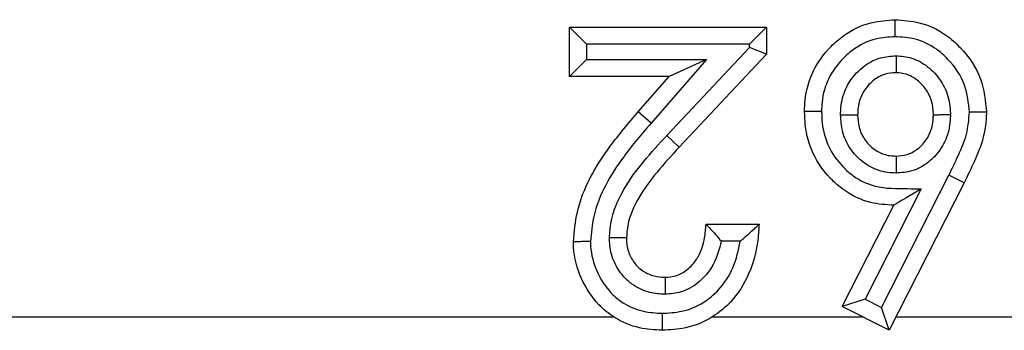
# Model space of a CAD drawing. Units: inches. Extents: x 0.5 to 8, y 0.3 to 10.7.
# Drawn here: x 2.4 to 2.4, y 5.4 to 5.4 of the extents above; entities that cross this region are included whole.
import ezdxf

# ---------------------------------------------------------------- set-up
doc = ezdxf.new("R2010")
doc.units = ezdxf.units.IN
doc.header["$MEASUREMENT"] = 0

msp = doc.modelspace()

# ---------------------------------------------------------------- linework, layer by layer
at = {"color": 7, "linetype": 'Continuous', "lineweight": 25}
for p, q in [((2.397573, 5.414823), (2.396573, 5.415823)), ((2.396573, 5.415823), (2.408147, 5.415823)), ((2.396573, 5.41293), (2.396573, 5.415823)), ((2.408147, 5.415823), (2.407147, 5.414823)), ((2.408147, 5.415823), (2.408147, 5.414244)), ((2.407147, 5.414823), (2.397573, 5.414823)), ((2.397573, 5.414823), (2.397573, 5.41393)), ((2.407147, 5.41464), (2.407147, 5.414823)), ((2.402278, 5.409458), (2.407147, 5.41464)), ((2.408147, 5.414244), (2.403007, 5.408774)), ((2.408147, 5.414244), (2.407147, 5.41464)), ((2.397573, 5.41393), (2.396573, 5.41293)), ((2.397573, 5.41393), (2.404615, 5.41393)), ((2.404615, 5.41393), (2.401358, 5.410197)), ((2.404615, 5.41393), (2.402416, 5.41293)), ((2.402416, 5.41293), (2.396573, 5.41293)), ((2.400604, 5.410853), (2.402416, 5.41293)), ((2.401358, 5.410197), (2.400604, 5.410853)), ((2.403007, 5.408774), (2.402278, 5.409458)), ((2.414901, 5.39936), (2.418851, 5.407124)), ((2.419749, 5.406684), (2.415339, 5.398017)), ((2.419749, 5.406684), (2.418851, 5.407124)), ((2.417217, 5.406321), (2.413926, 5.399854)), ((2.412581, 5.399415), (2.415607, 5.405362)), ((2.404586, 5.404249), (2.407702, 5.404249)), ((2.4066, 5.403249), (2.405483, 5.403249)), ((2.413926, 5.399854), (2.412581, 5.399415)), ((2.413926, 5.399854), (2.414901, 5.39936)), ((2.415339, 5.398017), (2.412581, 5.399415)), ((2.415339, 5.398017), (2.414901, 5.39936)), ((2.362055, 5.398815), (2.399142, 5.398815)), ((2.404972, 5.398815), (2.413764, 5.398815)), ((2.415745, 5.398815), (2.426264, 5.398815))]:
    msp.add_line(p, q, dxfattribs=at)
for points, knots in [([(2.410373, 5.410864), (2.410379, 5.411087), (2.410404, 5.411909), (2.4108, 5.413301), (2.411714, 5.414544), (2.412858, 5.415532), (2.414148, 5.416164), (2.415216, 5.416236), (2.415687, 5.416268)], [0, 0, 0, 0, 0.079779, 0.293368, 0.503676, 0.620162, 0.832534, 1, 1, 1, 1]), ([(2.415689, 5.415268), (2.415689, 5.415303), (2.415689, 5.415377), (2.415689, 5.415561), (2.415688, 5.415809), (2.415687, 5.416063), (2.415687, 5.416235), (2.415687, 5.416257), (2.415687, 5.416268)], [0, 0, 0, 0, 0.067806, 0.141597, 0.356252, 0.570852, 0.785425, 1, 1, 1, 1]), ([(2.415687, 5.416268), (2.416168, 5.416236), (2.417223, 5.416165), (2.418555, 5.415529), (2.419806, 5.414408), (2.420848, 5.412895), (2.42099, 5.411499), (2.421056, 5.41084)], [0, 0, 0, 0, 0.170297, 0.373872, 0.507685, 0.767307, 1, 1, 1, 1]), ([(2.415689, 5.415268), (2.415305, 5.415243), (2.414443, 5.415187), (2.413395, 5.414675), (2.412467, 5.41387), (2.411718, 5.41286), (2.411398, 5.411723), (2.411378, 5.411052), (2.411373, 5.410864)], [0, 0, 0, 0, 0.167914, 0.37662, 0.495116, 0.70597, 0.917568, 1, 1, 1, 1]), ([(2.420056, 5.410835), (2.420003, 5.411374), (2.419889, 5.412522), (2.419026, 5.413759), (2.418012, 5.414674), (2.416935, 5.415186), (2.416084, 5.415242), (2.415689, 5.415268)], [0, 0, 0, 0, 0.232847, 0.496276, 0.630459, 0.828614, 1, 1, 1, 1]), ([(2.412488, 5.410684), (2.412493, 5.410825), (2.412514, 5.411344), (2.412734, 5.412231), (2.413282, 5.413033), (2.413976, 5.413655), (2.414764, 5.414074), (2.415435, 5.414129), (2.415747, 5.414154)], [0, 0, 0, 0, 0.080516, 0.294567, 0.508737, 0.620494, 0.823567, 1, 1, 1, 1]), ([(2.415747, 5.414154), (2.415747, 5.414132), (2.415747, 5.414057), (2.415747, 5.413872), (2.415746, 5.413611), (2.415746, 5.413358), (2.415746, 5.413185), (2.415746, 5.413163), (2.415746, 5.413152)], [0, 0, 0, 0, 0.042517, 0.142593, 0.357298, 0.571644, 0.785819, 1, 1, 1, 1]), ([(2.415747, 5.414154), (2.416059, 5.414126), (2.416724, 5.414066), (2.417491, 5.413628), (2.418168, 5.412998), (2.418713, 5.412188), (2.418915, 5.41131), (2.418936, 5.410809), (2.418941, 5.41069)], [0, 0, 0, 0, 0.178857, 0.381332, 0.491755, 0.711483, 0.931444, 1, 1, 1, 1]), ([(2.415746, 5.413152), (2.415531, 5.413136), (2.415074, 5.413101), (2.414533, 5.412811), (2.414053, 5.412379), (2.413664, 5.411813), (2.413508, 5.411176), (2.413493, 5.410797), (2.413489, 5.410686)], [0, 0, 0, 0, 0.17289, 0.367177, 0.480721, 0.693807, 0.910746, 1, 1, 1, 1]), ([(2.41794, 5.410686), (2.417936, 5.41078), (2.417921, 5.411145), (2.417779, 5.41178), (2.417387, 5.412356), (2.416917, 5.412796), (2.416398, 5.413097), (2.415953, 5.413135), (2.415746, 5.413152)], [0, 0, 0, 0, 0.076815, 0.300877, 0.523355, 0.636567, 0.830566, 1, 1, 1, 1]), ([(2.396795, 5.403223), (2.396849, 5.403806), (2.397034, 5.405833), (2.398551, 5.408439), (2.400043, 5.410194), (2.400604, 5.410853)], [0, 0, 0, 0, 0.201317, 0.699738, 1, 1, 1, 1]), ([(2.415607, 5.405362), (2.415153, 5.405392), (2.414112, 5.40546), (2.412833, 5.406085), (2.41169, 5.407085), (2.410797, 5.408345), (2.410408, 5.409759), (2.410381, 5.410603), (2.410373, 5.410864)], [0, 0, 0, 0, 0.16074, 0.368836, 0.489741, 0.699977, 0.907272, 1, 1, 1, 1]), ([(2.411373, 5.410864), (2.411339, 5.410864), (2.411265, 5.410864), (2.411081, 5.410864), (2.410832, 5.410864), (2.410578, 5.410864), (2.410406, 5.410864), (2.410384, 5.410864), (2.410373, 5.410864)], [0, 0, 0, 0, 0.065207, 0.141628, 0.356284, 0.570876, 0.785438, 1, 1, 1, 1]), ([(2.411373, 5.410864), (2.41138, 5.410641), (2.411401, 5.40994), (2.411718, 5.408777), (2.412452, 5.407751), (2.413372, 5.406939), (2.414666, 5.406324), (2.416059, 5.406357), (2.416959, 5.406329), (2.417217, 5.406321)], [0, 0, 0, 0, 0.078932, 0.247904, 0.417, 0.516741, 0.680869, 0.908592, 1, 1, 1, 1]), ([(2.418851, 5.407124), (2.41904, 5.407519), (2.419418, 5.408309), (2.419948, 5.409524), (2.42002, 5.4104), (2.420056, 5.410835)], [0, 0, 0, 0, 0.334429, 0.669213, 1, 1, 1, 1]), ([(2.421056, 5.41084), (2.421056, 5.410816), (2.421048, 5.410294), (2.420909, 5.409278), (2.420355, 5.407941), (2.419946, 5.407092), (2.419749, 5.406684)], [0, 0, 0, 0, 0.016231, 0.356348, 0.690364, 1, 1, 1, 1]), ([(2.421056, 5.41084), (2.421045, 5.410839), (2.421023, 5.410839), (2.420851, 5.410839), (2.420597, 5.410838), (2.42035, 5.410837), (2.420167, 5.410836), (2.420093, 5.410836), (2.420056, 5.410835)], [0, 0, 0, 0, 0.214584, 0.429168, 0.643774, 0.858428, 0.929738, 1, 1, 1, 1]), ([(2.401358, 5.410197), (2.400815, 5.409559), (2.399423, 5.407922), (2.398015, 5.405541), (2.397843, 5.403726), (2.397796, 5.403229)], [0, 0, 0, 0, 0.31678, 0.8129, 1, 1, 1, 1]), ([(2.412488, 5.410684), (2.412513, 5.410684), (2.412587, 5.410684), (2.412772, 5.410685), (2.41303, 5.410685), (2.413283, 5.410686), (2.413456, 5.410686), (2.413478, 5.410686), (2.413489, 5.410686)], [0, 0, 0, 0, 0.048557, 0.142105, 0.356787, 0.571257, 0.785627, 1, 1, 1, 1]), ([(2.415757, 5.407254), (2.415585, 5.407262), (2.415061, 5.407285), (2.41421, 5.407567), (2.413499, 5.408121), (2.412938, 5.408833), (2.412555, 5.409653), (2.412509, 5.410356), (2.412488, 5.410684)], [0, 0, 0, 0, 0.0977138, 0.2984468, 0.498833, 0.6008326, 0.8140007, 1, 1, 1, 1]), ([(2.413489, 5.410686), (2.413503, 5.410441), (2.413533, 5.409934), (2.413809, 5.409345), (2.414199, 5.40885), (2.414682, 5.408471), (2.415268, 5.408275), (2.415629, 5.408261), (2.415756, 5.408256)], [0, 0, 0, 0, 0.197623, 0.409208, 0.511764, 0.707556, 0.897288, 1, 1, 1, 1]), ([(2.415756, 5.408256), (2.415968, 5.40827), (2.416412, 5.408301), (2.41694, 5.40859), (2.417412, 5.409024), (2.417789, 5.40961), (2.417925, 5.410236), (2.417937, 5.410597), (2.41794, 5.410686)], [0, 0, 0, 0, 0.173758, 0.363773, 0.481197, 0.702061, 0.925854, 1, 1, 1, 1]), ([(2.418941, 5.41069), (2.418937, 5.410576), (2.418921, 5.410081), (2.418727, 5.409212), (2.418194, 5.40838), (2.417507, 5.407752), (2.416727, 5.40733), (2.416069, 5.407279), (2.415757, 5.407254)], [0, 0, 0, 0, 0.066196, 0.285147, 0.504152, 0.622737, 0.821012, 1, 1, 1, 1]), ([(2.41794, 5.410686), (2.417951, 5.410687), (2.417974, 5.410687), (2.418146, 5.410687), (2.418399, 5.410688), (2.418656, 5.410689), (2.418841, 5.41069), (2.418915, 5.41069), (2.418941, 5.41069)], [0, 0, 0, 0, 0.2144098, 0.4288165, 0.6433104, 0.8579878, 0.9496708, 1, 1, 1, 1]), ([(2.398911, 5.403448), (2.398934, 5.403764), (2.399006, 5.404761), (2.399697, 5.406331), (2.400902, 5.407969), (2.401819, 5.408962), (2.402278, 5.409458)], [0, 0, 0, 0, 0.134561, 0.424518, 0.712245, 1, 1, 1, 1]), ([(2.403007, 5.408774), (2.402565, 5.408296), (2.401701, 5.407361), (2.4006, 5.405874), (2.399991, 5.404518), (2.39993, 5.40369), (2.399912, 5.403442)], [0, 0, 0, 0, 0.309967, 0.605598, 0.881841, 1, 1, 1, 1]), ([(2.415756, 5.408256), (2.415756, 5.408244), (2.415756, 5.408222), (2.415756, 5.40805), (2.415757, 5.407796), (2.415757, 5.407539), (2.415757, 5.407354), (2.415757, 5.40728), (2.415757, 5.407254)], [0, 0, 0, 0, 0.214378, 0.428752, 0.643225, 0.857907, 0.95124, 1, 1, 1, 1]), ([(2.417217, 5.406321), (2.41721, 5.406317), (2.416948, 5.406161), (2.416509, 5.405899), (2.41601, 5.405602), (2.415746, 5.405445), (2.415626, 5.405373), (2.415613, 5.405366), (2.415607, 5.405362)], [0, 0, 0, 0, 0.01048, 0.396772, 0.663921, 0.81628, 0.917212, 1, 1, 1, 1]), ([(2.407702, 5.404249), (2.407694, 5.404104), (2.407638, 5.403111), (2.407295, 5.401457), (2.406219, 5.399778), (2.404918, 5.39869), (2.403511, 5.398101), (2.402468, 5.398043), (2.402005, 5.398017)], [0, 0, 0, 0, 0.046218, 0.317283, 0.52656, 0.668528, 0.852786, 1, 1, 1, 1]), ([(2.402183, 5.401133), (2.402399, 5.40115), (2.402868, 5.401187), (2.403528, 5.401566), (2.403924, 5.402017), (2.404297, 5.402634), (2.404522, 5.403334), (2.404567, 5.40398), (2.404586, 5.404249)], [0, 0, 0, 0, 0.148001, 0.319954, 0.506403, 0.554787, 0.814992, 1, 1, 1, 1]), ([(2.404586, 5.404249), (2.404593, 5.404242), (2.404607, 5.404227), (2.404721, 5.404108), (2.404923, 5.403894), (2.40519, 5.403595), (2.40539, 5.403361), (2.405478, 5.403255), (2.405483, 5.403249)], [0, 0, 0, 0, 0.146926, 0.293193, 0.499066, 0.774151, 0.987438, 1, 1, 1, 1]), ([(2.4066, 5.403249), (2.406606, 5.403254), (2.406744, 5.403372), (2.407015, 5.403608), (2.407345, 5.403913), (2.407562, 5.404117), (2.40768, 5.404228), (2.407694, 5.404242), (2.407702, 5.404249)], [0, 0, 0, 0, 0.011715, 0.277041, 0.545873, 0.734971, 0.867149, 1, 1, 1, 1]), ([(2.397796, 5.403229), (2.397764, 5.403229), (2.39769, 5.403229), (2.397506, 5.403227), (2.397255, 5.403226), (2.397001, 5.403224), (2.396829, 5.403223), (2.396806, 5.403223), (2.396795, 5.403223)], [0, 0, 0, 0, 0.061623, 0.14168, 0.356339, 0.570918, 0.785458, 1, 1, 1, 1]), ([(2.402005, 5.398017), (2.401558, 5.398043), (2.40057, 5.3981), (2.39928, 5.39865), (2.39808, 5.399636), (2.397181, 5.401036), (2.396821, 5.402376), (2.396799, 5.403114), (2.396795, 5.403223)], [0, 0, 0, 0, 0.163662, 0.361506, 0.501719, 0.729021, 0.960063, 1, 1, 1, 1]), ([(2.397796, 5.403229), (2.397799, 5.403137), (2.397816, 5.402538), (2.398116, 5.401447), (2.398835, 5.400313), (2.399799, 5.39952), (2.400839, 5.399081), (2.401639, 5.399038), (2.40201, 5.399017)], [0, 0, 0, 0, 0.041747, 0.271537, 0.501594, 0.63858, 0.832402, 1, 1, 1, 1]), ([(2.402175, 5.400132), (2.401877, 5.400152), (2.401229, 5.400194), (2.400423, 5.400567), (2.399709, 5.401162), (2.399164, 5.401949), (2.398933, 5.4028), (2.398916, 5.403304), (2.398911, 5.403448)], [0, 0, 0, 0, 0.172349, 0.373916, 0.499954, 0.708417, 0.91666, 1, 1, 1, 1]), ([(2.399912, 5.403442), (2.3999, 5.403442), (2.399878, 5.403442), (2.399706, 5.403443), (2.399452, 5.403445), (2.399195, 5.403446), (2.399011, 5.403447), (2.398937, 5.403448), (2.398911, 5.403448)], [0, 0, 0, 0, 0.214403, 0.428802, 0.643291, 0.85797, 0.950048, 1, 1, 1, 1]), ([(2.399912, 5.403442), (2.399915, 5.403332), (2.399927, 5.402974), (2.400088, 5.402378), (2.400463, 5.401837), (2.400949, 5.401432), (2.40151, 5.401173), (2.401964, 5.401146), (2.402183, 5.401133)], [0, 0, 0, 0, 0.091123, 0.297031, 0.501134, 0.625816, 0.81958, 1, 1, 1, 1]), ([(2.40201, 5.399017), (2.402398, 5.399038), (2.403253, 5.399085), (2.404403, 5.399564), (2.405455, 5.400451), (2.406259, 5.40168), (2.406487, 5.402731), (2.4066, 5.403249)], [0, 0, 0, 0, 0.169736, 0.373609, 0.531529, 0.768765, 1, 1, 1, 1]), ([(2.405483, 5.403249), (2.405361, 5.402779), (2.405215, 5.402214), (2.40472, 5.401402), (2.404154, 5.400761), (2.403195, 5.400216), (2.402497, 5.400158), (2.402175, 5.400132)], [0, 0, 0, 0, 0.292148, 0.350771, 0.577488, 0.805652, 1, 1, 1, 1]), ([(2.402183, 5.401133), (2.402182, 5.401122), (2.402182, 5.4011), (2.402181, 5.400928), (2.402179, 5.400674), (2.402177, 5.400417), (2.402176, 5.400232), (2.402176, 5.400158), (2.402175, 5.400132)], [0, 0, 0, 0, 0.21441, 0.428817, 0.643311, 0.857989, 0.94965, 1, 1, 1, 1]), ([(2.40201, 5.399017), (2.40201, 5.398982), (2.40201, 5.398908), (2.402009, 5.398725), (2.402007, 5.398476), (2.402006, 5.398222), (2.402005, 5.39805), (2.402005, 5.398028), (2.402005, 5.398017)], [0, 0, 0, 0, 0.066806, 0.141608, 0.356264, 0.570861, 0.78543, 1, 1, 1, 1])]:
    msp.add_open_spline(points, degree=3, knots=knots, dxfattribs=at)

doc.saveas('drawing.dxf')
